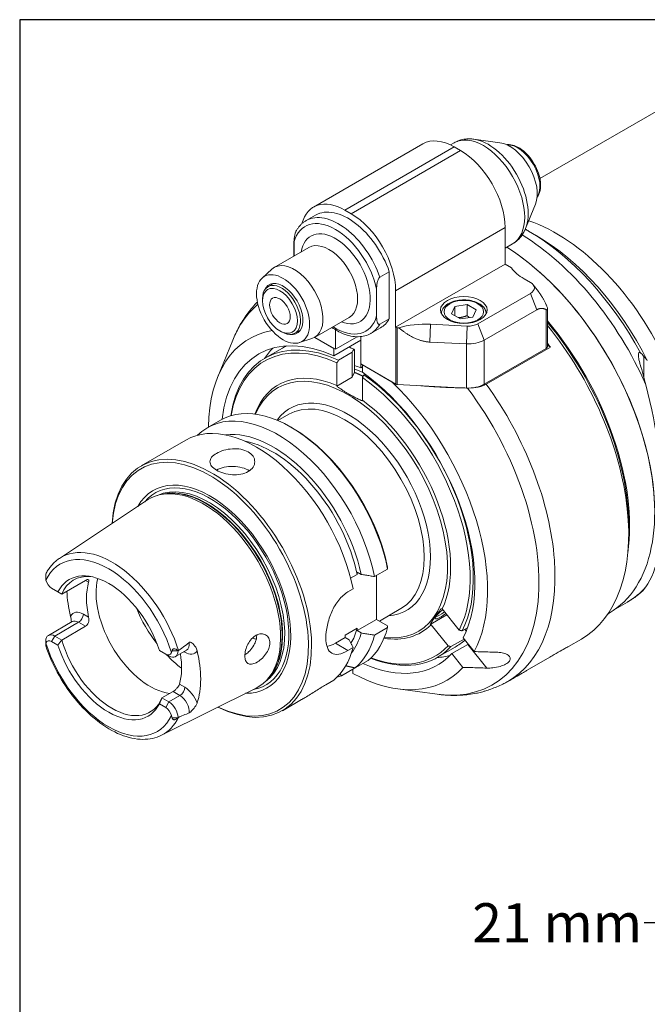
# Model space of a CAD drawing. Units: inches. Extents: x 0.5 to 21.5, y 0.5 to 16.5.
# Drawn here: x 0.5 to 4.4, y 10.4 to 16.5 of the extents above; entities that cross this region are included whole.
import ezdxf

# ---------------------------------------------------------------- set-up
doc = ezdxf.new("R2010")
doc.units = ezdxf.units.IN
doc.header["$LTSCALE"] = 2
doc.header["$MEASUREMENT"] = 0
doc.layers.get('0').update_dxf_attribs({"lineweight": 25})
doc.layers.add('D', color=7, linetype='Continuous', lineweight=18)
doc.layers.add('L', color=7, linetype='Continuous', lineweight=18)
doc.styles.add('DEFAULT-ANSI', font='arial.ttf')
doc.dimstyles.new('INCH-13', dxfattribs={"dimscale": 2, "dimtxt": 0.12, "dimasz": 0.098425, "dimexe": 0.125, "dimexo": 0.0625, "dimgap": 0.031496, "dimtad": 0, "dimtih": 1, "dimtoh": 1, "dimdec": 0, "dimlfac": 25.4, "dimrnd": 1e-08, "dimzin": 4, "dimdsep": 46, "dimtxsty": 'DEFAULT-ANSI', "dimcen": 0.09, "dimdle": 0.393701, "dimclrd": 7, "dimclre": 7, "dimclrt": 7, "dimadec": 0, "dimazin": 1, "dimtfac": 1, "dimtofl": 0, "dimtmove": 0, "dimatfit": 3, "dimfxl": 1, "dimtolj": 1, "dimtzin": 0, "dimlwd": 25, "dimlwe": 25, "dimarcsym": 0})

# ---------------------------------------------------------------- blocks, each defined once
blk = doc.blocks.new('Borders A PLAIN')
at = {"layer": 'L', "color": 7, "linetype": 'Continuous', "lineweight": 25}
for p, q in [((0.2492, 8.2483), (0.2492, 0.2483)), ((10.7492, 8.2483), (0.2492, 8.2483))]:
    blk.add_line(p, q, dxfattribs=at)
blk = doc.blocks.new('*D38')
at = {"layer": 'D', "color": 7, "linetype": 'Continuous', "lineweight": 25, "transparency": 16777216}
for p, q in [((4.7378, 9.6707), (4.7378, 11.1984)), ((5.5449, 9.9809), (5.5449, 11.1984)), ((4.7378, 10.9484), (4.3366, 10.9484)), ((5.3481, 10.9484), (4.9347, 10.9484))]:
    blk.add_line(p, q, dxfattribs=at)
at = {"layer": 'D', "color": 7, "linetype": 'Continuous', "transparency": 16777216}
for points in [[(4.9347, 10.9812), (4.9347, 10.9156), (4.7378, 10.9484)], [(5.3481, 10.9812), (5.3481, 10.9156), (5.5449, 10.9484)]]:
    blk.add_solid(points, dxfattribs=at)
at = {"layer": 'Defpoints', "color": 0, "linetype": 'Continuous', "transparency": 16777216}
for p in [(5.5449, 10.9484), (5.5449, 9.8559), (4.7378, 9.5457)]:
    blk.add_point(p, dxfattribs=at)
at = {"layer": 'D', "color": 7, "linetype": 'Continuous', "lineweight": 25, "transparency": 16777216, "insert": (3.2804, 11.069), "char_height": 0.24, "attachment_point": 1, "style": 'DEFAULT-ANSI'}
blk.add_mtext('\\A1;21 mm', dxfattribs=at)

msp = doc.modelspace()

# ---------------------------------------------------------------- linework, layer by layer
at = {"layer": 'L'}
for p, q in [((4.42512, 15.94149), (3.69545, 15.52022)), ((2.30432, 15.34586), (2.97663, 15.73402)), ((3.14645, 15.72711), (3.16962, 15.74049)), ((3.45029, 15.7407), (3.29038, 15.76249)), ((2.49724, 15.32675), (3.16955, 15.71491)), ((3.20852, 15.69241), (2.53621, 15.30425)), ((3.16955, 15.71491), (3.20852, 15.69241)), ((2.53621, 15.30425), (2.49724, 15.32675)), ((3.6684, 15.36291), (3.60732, 15.21353)), ((2.31692, 15.29591), (2.25846, 15.26216)), ((2.80903, 14.83171), (3.48134, 15.21987)), ((3.48134, 14.99485), (3.48134, 15.21987)), ((3.67304, 15.17113), (3.62614, 15.19817)), ((2.18234, 15.12405), (2.18234, 15.04319)), ((2.18544, 15.04498), (2.18544, 15.13301)), ((2.27579, 15.09714), (2.06277, 14.97416)), ((2.18287, 15.11712), (2.18544, 15.12091)), ((2.18287, 15.04349), (2.18287, 15.11712)), ((2.18287, 15.11712), (2.18544, 15.10012)), ((3.48134, 15.09308), (3.52789, 15.11995)), ((1.98841, 14.90912), (2.04828, 14.96356)), ((2.7116, 14.91435), (2.77006, 14.9481)), ((2.77006, 14.65906), (2.77006, 14.9481)), ((2.80903, 14.60669), (3.48134, 14.99485)), ((3.52031, 14.97235), (3.48134, 14.99485)), ((3.63724, 14.88234), (3.59826, 14.90484)), ((2.05867, 14.87632), (2.02482, 14.85678)), ((2.69211, 14.67667), (2.69211, 14.84049)), ((2.80903, 14.83171), (2.80903, 14.60669)), ((3.65425, 14.86807), (3.6865, 14.82644)), ((1.99057, 14.76983), (1.99057, 14.78108)), ((3.31398, 14.6282), (3.63724, 14.81483)), ((3.63724, 14.81483), (3.67621, 14.71438)), ((3.15187, 14.69055), (3.17227, 14.7345)), ((3.17227, 14.7345), (3.24841, 14.74628)), ((3.17227, 14.7345), (3.17227, 14.67877)), ((3.30414, 14.7141), (3.24841, 14.74628)), ((3.24841, 14.74628), (3.24841, 14.67878)), ((3.30414, 14.7141), (3.28374, 14.67015)), ((3.67621, 14.71438), (3.35296, 14.52775)), ((3.73467, 14.71575), (3.73467, 14.47731)), ((3.74275, 14.72074), (3.74275, 14.48856)), ((2.52382, 14.66754), (2.31081, 14.54456)), ((2.77006, 14.65906), (2.7116, 14.62531)), ((3.15187, 14.69055), (3.20761, 14.65837)), ((3.28374, 14.67015), (3.20761, 14.65837)), ((2.09775, 14.58419), (2.10749, 14.57856)), ((2.22403, 14.58992), (2.19017, 14.57037)), ((2.43878, 14.47168), (2.43878, 14.59181)), ((2.71653, 14.60378), (2.65807, 14.57002)), ((2.80903, 14.60669), (2.80936, 14.6065)), ((2.80936, 14.6065), (2.80936, 14.25772)), ((2.81791, 14.25542), (2.81791, 14.6042)), ((2.81791, 14.6042), (2.82807, 14.60369)), ((3.01828, 14.51613), (3.02308, 14.62578)), ((3.02308, 14.62578), (3.24832, 14.6144)), ((3.24832, 14.6144), (3.24351, 14.50475)), ((3.35296, 14.52775), (3.31398, 14.6282)), ((1.71573, 14.30296), (1.8079, 14.52839)), ((2.2173, 14.51268), (2.29438, 14.53731)), ((2.42903, 14.47731), (2.31168, 14.54506)), ((2.43878, 14.47168), (2.31168, 14.54506)), ((2.59467, 14.52785), (2.42903, 14.43221)), ((2.57258, 14.54893), (2.43878, 14.47168)), ((2.59467, 14.54986), (2.59467, 14.38167)), ((3.35296, 14.25692), (3.35296, 14.52775)), ((2.0057, 14.41735), (2.11288, 14.47923)), ((2.42903, 14.43221), (2.42903, 14.47731)), ((2.5557, 14.33018), (2.5557, 14.46987)), ((3.24351, 14.50475), (3.01828, 14.51613)), ((3.24351, 14.50475), (3.24351, 14.23392)), ((3.73467, 14.47731), (3.35296, 14.25692)), ((3.75982, 14.48529), (3.36556, 14.25766)), ((3.74275, 14.49515), (3.75982, 14.48529)), ((2.45826, 14.40511), (2.54143, 14.45313)), ((2.54143, 14.45313), (2.54143, 14.30031)), ((4.33354, 14.30431), (4.33354, 14.42961)), ((2.44852, 14.38817), (2.44852, 14.24886)), ((2.59467, 14.35775), (2.59467, 14.38167)), ((2.59467, 14.38167), (2.80936, 14.25772)), ((2.60442, 14.36338), (2.59467, 14.35775)), ((2.78741, 14.2704), (2.60442, 14.37605)), ((2.60442, 14.33096), (2.60442, 14.37605)), ((2.54143, 14.30031), (2.44663, 14.24557)), ((2.55536, 14.33032), (2.54143, 14.30031)), ((2.60442, 14.29817), (2.60442, 14.15886)), ((2.62096, 14.31903), (2.61416, 14.3151)), ((3.24351, 14.23392), (2.81791, 14.25542)), ((1.7319, 14.03651), (1.65156, 13.99013)), ((2.08553, 14.03384), (2.15275, 14.07264)), ((2.1757, 13.98789), (2.16595, 13.99352)), ((1.51993, 13.91413), (1.24472, 13.75524)), ((1.37929, 13.58228), (1.36378, 13.579)), ((0.74291, 13.1874), (1.28462, 13.54613)), ((4.24134, 13.38034), (4.24134, 13.33534)), ((0.65823, 13.06837), (0.65823, 13.09136)), ((2.53248, 13.06538), (2.57275, 13.08863)), ((2.57275, 13.08863), (2.57275, 13.10329)), ((2.57275, 13.10329), (2.59746, 13.08902)), ((2.67934, 13.07556), (2.75967, 13.12194)), ((2.69211, 12.81217), (2.69211, 13.08293)), ((0.757, 12.9679), (0.90316, 13.05228)), ((0.90316, 13.05228), (0.92234, 13.0412)), ((0.69487, 13.00377), (0.73358, 12.98142)), ((0.73358, 12.98142), (0.757, 12.9679)), ((2.51608, 12.9813), (2.5477, 12.99956)), ((4.23312, 12.91889), (4.16267, 12.87821)), ((0.92234, 12.82654), (0.88974, 12.84536)), ((2.70878, 12.80254), (2.84173, 12.8793)), ((3.02093, 12.78125), (3.12383, 12.84066)), ((3.09483, 12.87674), (3.19915, 12.74696)), ((4.12089, 12.85091), (4.1141, 12.84699)), ((0.82082, 12.79866), (0.67467, 12.71428)), ((0.71435, 12.71035), (0.86051, 12.79473)), ((0.90316, 12.77011), (0.757, 12.68572)), ((0.86051, 12.79473), (0.90316, 12.77011)), ((2.69211, 12.81217), (2.57275, 12.74326)), ((2.75934, 12.77335), (2.69211, 12.81217)), ((3.13094, 12.64993), (3.02662, 12.77971)), ((0.69487, 12.67659), (0.71435, 12.71035)), ((0.71435, 12.71035), (0.757, 12.68572)), ((2.57275, 12.75792), (2.49967, 12.71573)), ((2.49967, 12.71573), (2.49967, 12.70106)), ((2.57275, 12.74326), (2.57275, 12.75792)), ((2.59746, 12.72899), (2.57275, 12.74326)), ((2.75967, 12.76191), (2.67934, 12.71553)), ((3.21737, 12.74205), (3.25112, 12.76154)), ((3.23443, 12.7519), (3.24305, 12.74118)), ((0.65823, 12.67707), (0.65823, 12.65659)), ((0.65823, 12.65009), (0.65823, 12.65659)), ((0.73358, 12.65424), (0.69487, 12.67659)), ((2.49967, 12.70106), (2.43878, 12.66591)), ((2.51608, 12.62127), (2.43878, 12.66591)), ((2.49967, 12.70106), (2.52439, 12.6868)), ((3.22953, 12.69142), (3.14916, 12.64502)), ((3.15509, 12.60215), (3.25252, 12.6584)), ((3.22329, 12.69918), (3.29104, 12.61491)), ((3.25252, 12.6584), (3.36913, 12.51334)), ((3.87079, 12.64605), (3.95025, 12.69193)), ((1.3573, 12.62131), (1.39602, 12.59896)), ((1.39602, 12.59896), (1.4155, 12.58771)), ((1.47011, 12.62011), (1.43463, 12.62011)), ((1.45519, 12.58378), (1.52339, 12.62316)), ((1.50695, 12.61367), (1.51294, 12.61021)), ((2.5477, 12.63953), (2.51608, 12.62127)), ((3.06672, 12.5796), (3.1739, 12.64148)), ((3.22283, 12.51788), (3.15509, 12.60215)), ((2.55986, 12.51448), (2.6402, 12.56086)), ((3.61746, 12.49979), (3.75689, 12.58029)), ((2.5557, 12.51208), (2.47536, 12.4657)), ((2.54595, 12.50645), (2.54595, 12.48084)), ((1.51294, 12.39555), (1.48034, 12.41437)), ((2.03032, 12.45465), (2.01973, 12.44286)), ((2.3793, 12.41023), (2.42823, 12.43848)), ((3.49752, 12.43054), (3.50355, 12.43402)), ((1.37016, 12.10097), (1.95169, 12.39074)), ((1.37285, 12.33016), (1.44106, 12.36954)), ((1.48371, 12.34492), (1.4155, 12.30554)), ((1.44106, 12.36954), (1.48371, 12.34492)), ((2.82268, 12.38567), (3.06399, 12.35278)), ((1.39602, 12.27179), (1.3573, 12.29414)), ((1.4155, 12.30554), (1.37285, 12.33016)), ((1.4155, 12.30554), (1.39602, 12.27179)), ((2.23024, 12.31941), (2.11283, 12.25163)), ((1.43463, 12.20833), (1.47011, 12.20833))]:
    msp.add_line(p, q, dxfattribs=at)
for centre, major_axis, ratio, start_param, end_param in [((3.16955, 15.39988), (-0.19291, 0.33414), 0.5773503, 5.4977871, 6.2831853), ((3.34875, 15.43022), (-0.17913, 0.31027), 0.5773503, 3.1415927, 6.2831853), ((3.37798, 15.44709), (-0.1736, 0.30068), 0.5773503, 3.562127, 5.862651), ((3.51057, 15.52364), (0.11947, -0.20692), 0.5773503, 0.4205343, 2.7210583), ((3.55929, 15.55177), (-0.09646, 0.16707), 0.5773503, 3.421336, 6.003442), ((3.20852, 15.37738), (0.19291, -0.33414), 0.5773503, 0.7853982, 2.3561945), ((2.49724, 15.01173), (-0.19291, 0.33414), 0.5773503, 5.4977871, 6.8119938), ((2.51672, 14.94985), (-0.1998, 0.34607), 0.5773503, 4.385865, 6.2831853), ((2.53621, 14.98922), (-0.19291, 0.33414), 0.5773503, 3.9269908, 5.4977871), ((2.43878, 14.90484), (-0.18602, 0.3222), 0.5773503, 4.2000034, 6.7955708), ((2.45826, 14.91609), (-0.1998, 0.34607), 0.5773503, 4.385865, 6.2831853), ((3.79763, 14.22676), (-0.58563, 1.01434), 0.5773503, 4.5301822, 5.7055511), ((2.43878, 14.90484), (0.15157, -0.26254), 0.5773503, 5.6706306, 10.0373327), ((3.6268, 14.12813), (-0.65503, 1.13455), 0.5773503, 4.6638145, 5.4984919), ((2.32014, 15.12405), (-0.1378, 0), 0.5773503, 6.0672979, 6.3704518), ((2.3998, 14.88234), (0.12402, -0.2148), 0.5773503, 0, 3.1415927), ((3.55792, 14.08836), (0.6752, -1.16948), 0.5773503, 1.383389, 2.3266209), ((3.67366, 14.15518), (0.62192, -1.0772), 0.5773503, 1.4687319, 2.3568992), ((3.44431, 14.02277), (0.67657, -1.17186), 0.5773503, 0, 2.3067882), ((3.44626, 14.02389), (-0.6752, 1.16948), 0.5773503, 3.9269908, 5.4502309), ((2.18679, 14.75936), (-0.12402, 0.2148), 0.5773503, 3.0165853, 6.4081926), ((3.8516, 15.0511), (-0.35827, 0), 0.5773503, 0.3906071, 0.7853982), ((2.10749, 14.71358), (0.08268, -0.1432), 0.5773503, 5.4977871, 10.2101761), ((2.11724, 14.7192), (-0.08612, 0.14917), 0.5773503, 2.7267446, 6.6980333), ((3.57878, 14.84859), (0.08268, 0), 0.5773503, 5.4977871, 7.0685835), ((2.71682, 13.60275), (-0.68799, 1.19163), 0.5773503, 0.101403, 0.4205343), ((2.43878, 14.90484), (0.18602, -0.3222), 0.5773503, 5.4421166, 6.7955708), ((2.51672, 14.94985), (0.1998, -0.34607), 0.5773503, 0, 0.326524), ((3.29037, 13.93389), (-0.67657, 1.17186), 0.5773503, 3.7736623, 5.0053276), ((2.51672, 13.48722), (-0.6063, 1.05014), 0.5773503, 6.0742782, 7.0560563), ((2.51672, 13.48722), (-0.55118, 0.95467), 0.5773503, 5.6105258, 6.947642), ((2.45826, 14.91609), (0.1998, -0.34607), 0.5773503, 0, 0.326524), ((2.81911, 14.61213), (0.01378, 0), 0.5773503, 3.9269908, 4.6251225), ((2.99186, 14.41972), (0.35827, 0), 0.5773503, 1.4835299, 2.0455997), ((3.25552, 14.66196), (0.08268, 0), 0.5773503, 4.6251225, 5.4977874), ((3.28647, 13.93164), (0.6752, -1.16948), 0.5773503, 0.7853982, 1.8579991), ((3.24749, 13.90913), (0.70276, -1.21721), 0.5773503, 0, 1.8345369), ((2.53621, 13.49847), (-0.53051, 0.91887), 0.5773503, 5.6018711, 6.909042), ((2.52647, 13.49285), (-0.52362, 0.90694), 0.5773503, 5.6032457, 6.8914495), ((3.25552, 14.58401), (0.1378, 0), 0.5773503, 4.6251225, 5.4977871), ((2.68237, 13.58286), (-0.55118, 0.95467), 0.5773503, 0.1508314, 0.2747977), ((2.64339, 13.56035), (-0.53051, 0.91887), 0.5773503, 6.2361924, 6.2831853), ((2.64339, 13.56035), (0.53051, -0.91887), 0.5773503, 2.4788741, 2.5194668), ((2.48494, 10.92066), (-0.63953, -4.13388), 0.211322, 3.7119403, 3.7213283), ((1.29408, 7.51726), (1.08808, 7.03347), 0.2113248, 6.160635, 6.1636988), ((3.71519, 14.48856), (0.02756, 0), 0.5773503, 5.4977871, 6.2831853), ((3.18903, 13.87538), (-0.70276, 1.21721), 0.5773503, 4.8860079, 4.9068476), ((2.52647, 13.49285), (-0.43888, 0.76016), 0.5773503, 5.6237083, 6.721071), ((2.51672, 13.48722), (0.43199, -0.74823), 0.5773503, 5.8715728, 9.8363905), ((2.68237, 13.58286), (0.44783, -0.77567), 0.5773503, 2.4951023, 2.5575524), ((2.68237, 13.58286), (-0.43406, 0.75181), 0.5773503, 5.6249732, 5.7056295), ((2.51672, 13.48722), (0.55118, -0.95467), 0.5773503, 0.3494114, 2.2434558), ((2.52647, 13.49285), (0.52362, -0.90694), 0.5773503, 0.3540354, 2.250736), ((2.53621, 13.49847), (0.53051, -0.91887), 0.5773503, 0.3528342, 2.2521106), ((2.51672, 13.48722), (0.6063, -1.05014), 0.5773503, 0.341429, 2.0350147), ((2.81911, 14.26335), (-0.01378, 0), 0.5773503, 0.7853982, 1.4835299), ((2.71682, 13.60275), (0.68799, -1.19163), 0.5773503, 5.862651, 8.0584773), ((3.25552, 14.31318), (-0.1378, 0), 0.5773503, 1.4835299, 2.3561945), ((2.79477, 13.64775), (0.70276, -1.21721), 0.5773503, 0, 1.7444152), ((3.84516, 14.2542), (-0.39187, 1.32755), 0.349506, 3.41306, 4.6090417), ((2.51672, 13.48722), (-0.35827, 0.62054), 0.5773503, 2.8633458, 6.5365085), ((2.49724, 13.47597), (-0.34449, 0.59667), 0.5773503, 3.1415927, 6.2831853), ((2.52647, 13.49285), (0.43888, -0.76016), 0.5773503, 0.3719119, 2.2302733), ((2.16595, 13.28471), (-0.43406, 0.75181), 0.5773503, 4.1837716, 6.2831853), ((2.08562, 13.23833), (-0.43406, 0.75181), 0.5773503, 4.1837717, 6.4354076), ((1.95398, 13.16232), (-0.43406, 0.75181), 0.5773503, 4.1837717, 6.2831853), ((2.1757, 13.29033), (0.42717, -0.73987), 0.5773503, 1.0464165, 2.3561945), ((2.05634, 13.22142), (-0.3982, 0.68969), 0.5773503, 4.2074944, 6.043298), ((1.67877, 13.00343), (0.43406, -0.75181), 0.5773503, 5.5603212, 10.147642), ((1.66903, 12.99781), (0.42717, -0.73987), 0.5773503, 5.5789041, 10.1290591), ((2.05634, 13.22142), (0.37894, -0.65634), 0.5773503, 1.0559021, 2.6830995), ((1.80544, 13.67286), (-0.1378, 0), 0.5773503, 3.8504431, 5.4977871), ((1.66903, 12.99781), (-0.35026, 0.60667), 0.5773503, 2.8110971, 6.6136808), ((1.67099, 12.99894), (0.34039, -0.58957), 0.5773503, 6.0728268, 9.6351365), ((1.62998, 12.97526), (0.33374, -0.57806), 0.5773503, 6.2477526, 9.4602107), ((1.65941, 12.99226), (-0.33097, 0.57326), 0.5773503, 3.1916556, 6.2331223), ((1.64645, 12.98477), (0.33097, -0.57326), 0.5773503, 0.1451579, 2.9964348), ((1.64349, 12.98306), (-0.33124, 0.57373), 0.5773503, 3.3277867, 6.0969912), ((1.06766, 12.6506), (-0.31382, 0.54356), 0.5773503, 4.3388827, 6.318618), ((1.04544, 12.63778), (-0.29731, 0.51495), 0.5773503, 4.3369899, 6.6585844), ((1.04544, 12.63778), (-0.24221, 0.41952), 0.5773503, 4.3533959, 6.6421784), ((1.06493, 12.64903), (-0.23425, 0.40574), 0.5773503, 5.9003132, 6.6908405), ((0.69487, 13.04607), (0.02591, -0.04487), 0.5773503, 4.2236618, 5.4977871), ((1.24031, 12.75029), (-0.23425, 0.40574), 0.5773503, 0.5009913, 1.0698051), ((1.29885, 12.78409), (0.23425, -0.40574), 0.5773503, 3.6755767, 5.8755301), ((3.55792, 14.08836), (0.6752, -1.16948), 0.5773503, 0, 0.1874073), ((1.24031, 12.75029), (0.31994, -0.55415), 0.5773503, 3.9752441, 4.2515045), ((0.88974, 12.7468), (-0.06035, 0.10454), 0.5773503, 5.4977871, 6.6583497), ((0.86051, 12.82848), (0.02067, 0.0358), 0.5773503, 3.9269908, 5.4977871), ((1.54733, 12.92755), (0.27559, -0.47734), 0.5773503, 4.4797547, 4.9450232), ((3.10679, 12.85965), (-0.0537, -0.04317), 0.2113249, 4.6923192, 7.8740515), ((3.10004, 12.86805), (-0.04511, -0.03626), 0.2113249, 0.2051301, 1.5946896), ((0.86051, 12.72992), (-0.03969, 0.06874), 0.5773503, 5.4977871, 6.2831853), ((2.52647, 13.49285), (0.43888, -0.76016), 0.5773503, 5.8452997, 6.4348722), ((0.71435, 12.64554), (-0.03969, 0.06874), 0.5773503, 5.4977871, 7.0445899), ((2.05634, 13.22142), (0.37894, -0.65634), 0.5773503, 0.3173737, 0.5148942), ((2.05634, 13.22142), (0.3982, -0.68969), 0.5773503, 0.2398873, 0.5048946), ((2.08562, 13.23833), (0.43406, -0.75181), 0.5773503, 0.0974924, 0.5286173), ((2.16595, 13.28471), (0.43406, -0.75181), 0.5773503, 0.0974924, 0.5286173), ((0.7118, 12.68016), (-0.00238, -0.09873), 0.542108, 4.7322717, 4.7568048), ((0.69487, 12.63429), (-0.02591, 0.04487), 0.5773503, 5.4977871, 6.7719125), ((1.04544, 12.63778), (0.29731, -0.51495), 0.5773503, 4.3369899, 6.6585844), ((0.96131, 12.32846), (0.39111, 0.67742), 0.4714045, 1.3026505, 1.3539832), ((1.04544, 12.63778), (0.24221, -0.41952), 0.5773503, 4.3533959, 6.6421784), ((1.06493, 12.64903), (0.23425, -0.40574), 0.5773503, 4.3047338, 6.6908405), ((1.48371, 12.6919), (0.03969, -0.06874), 0.5773503, 0, 0.9460803), ((1.8639, 13.11032), (0.23425, -0.40574), 0.5773503, 5.6946305, 5.7683624), ((2.43878, 12.84592), (0.11024, 0.19093), 0.5773503, 3.588316, 3.9269908), ((2.53621, 13.49847), (0.53051, -0.91887), 0.5773503, 5.6573286, 6.4539499), ((2.52647, 13.49285), (0.52362, -0.90694), 0.5773503, 5.6749211, 6.4527487), ((2.64339, 13.56035), (0.53051, -0.91887), 0.5773503, 0, 0.1216222), ((1.39602, 12.64127), (0.02591, -0.04487), 0.5773503, 5.4977871, 6.7719125), ((1.54733, 12.92755), (0.27559, -0.47734), 0.5773503, 5.1060575, 5.3595933), ((1.4155, 12.65252), (0.03969, -0.06874), 0.5773503, 5.4977871, 7.0445899), ((1.4325, 12.62626), (0.0709, -0.06131), 0.2269041, 1.1926537, 1.2171806), ((1.16236, 12.70528), (0.23425, -0.40574), 0.5773503, 0.5009913, 1.0037923), ((1.48371, 12.59334), (-0.02067, -0.0358), 0.5773503, 2.3561945, 2.5623619), ((1.51294, 12.70877), (0.06035, -0.10454), 0.5773503, 5.4977871, 6.5921569), ((1.16236, 12.70528), (-0.31718, 0.54937), 0.5773503, 3.611537, 4.2424447), ((1.95398, 13.16232), (0.43406, -0.75181), 0.5773503, 0.0974924, 0.5286173), ((2.51672, 13.48722), (0.55118, -0.95467), 0.5773503, 5.6130868, 6.4573727), ((2.68237, 13.58286), (0.55118, -0.95467), 0.5773503, 6.0083876, 6.1323539), ((2.08562, 13.23833), (0.43406, -0.75181), 0.5773503, 6.130963, 6.1856929), ((2.51672, 13.48722), (0.6063, -1.05014), 0.5773503, 5.5318847, 6.4653551), ((0.19639, 13.25478), (-2.10819, -3.65148), 0.5773575, 1.6983731, 1.6991688), ((1.48371, 12.37867), (-0.02067, -0.0358), 0.5773503, 0.7853982, 2.3561945), ((1.48371, 12.28011), (0.03969, -0.06874), 0.5773503, 0.624716, 2.3561945), ((1.51294, 12.29699), (0.06035, -0.10454), 0.5773503, 1.2618247, 2.3561945), ((0.96131, 12.32846), (0.39111, 0.67742), 0.4714045, 4.9292021, 4.9805348), ((1.4155, 12.24073), (-0.03969, 0.06874), 0.5773503, 3.9509844, 5.4977871), ((1.39602, 12.22948), (-0.02591, 0.04487), 0.5773503, 4.2236618, 5.4977871), ((1.06766, 12.6506), (0.31382, -0.54356), 0.5773503, 6.2477526, 6.6566916), ((1.43616, 12.25884), (-0.0471, -0.07158), 0.6812204, 1.2924804, 1.3182666)]:
    msp.add_ellipse(centre, major_axis=major_axis, ratio=ratio, start_param=start_param, end_param=end_param, dxfattribs=at)
for centre, major_axis in [((2.11724, 14.7192), (0.11534, -0.19978)), ((2.09775, 14.70795), (-0.07579, 0.13127)), ((2.09775, 14.70795), (0.04478, -0.07757)), ((3.22801, 14.71358), (-0.14331, 0)), ((3.22801, 14.70233), (-0.12126, 0))]:
    msp.add_ellipse(centre, major_axis=major_axis, ratio=0.5773503, dxfattribs=at)
for points, knots in [([(3.29038, 15.76249), (3.2823, 15.76359), (3.27413, 15.76426), (3.25769, 15.7646), (3.24943, 15.76428), (3.23291, 15.76257), (3.22467, 15.76117), (3.20837, 15.75722), (3.20031, 15.75467), (3.18461, 15.74842), (3.17696, 15.74472), (3.16962, 15.74049)], [1.93566015, 1.93566015, 1.93566015, 1.93566015, 2.01976702, 2.01976702, 2.10387389, 2.10387389, 2.18798076, 2.18798076, 2.27208762, 2.27208762, 2.35619449, 2.35619449, 2.35619449, 2.35619449]), ([(3.49171, 15.7284), (3.49356, 15.72864), (3.49542, 15.72881), (3.51053, 15.72971), (3.52439, 15.72752), (3.55337, 15.71765), (3.56853, 15.70951), (3.59805, 15.68817), (3.6124, 15.67489), (3.63873, 15.64472), (3.65072, 15.62786), (3.67124, 15.59222), (3.67978, 15.57345), (3.69259, 15.53573), (3.69686, 15.51677), (3.70055, 15.4804), (3.69995, 15.46299), (3.69353, 15.43164), (3.68776, 15.41762), (3.67905, 15.40571), (3.67876, 15.40531), (3.67847, 15.40493)], [4.1655486, 4.1655486, 4.1655486, 4.1655486, 4.2084158, 4.2084158, 4.5101431, 4.5101431, 4.8376695, 4.8376695, 5.1697796, 5.1697796, 5.4999705, 5.4999705, 5.8292367, 5.8292367, 6.1594462, 6.1594462, 6.4915613, 6.4915613, 6.8188124, 6.8188124, 6.8300257, 6.8300257, 6.8300257, 6.8300257]), ([(2.25846, 15.26216), (2.2533, 15.25919), (2.24832, 15.2559), (2.23876, 15.24877), (2.23418, 15.24491), (2.22544, 15.23667), (2.22129, 15.23229), (2.21345, 15.22303), (2.20975, 15.21816), (2.20283, 15.20797), (2.19961, 15.20266), (2.19661, 15.19715)], [2.35619449, 2.35619449, 2.35619449, 2.35619449, 2.42422396, 2.42422396, 2.49225342, 2.49225342, 2.56028289, 2.56028289, 2.62831235, 2.62831235, 2.69634182, 2.69634182, 2.69634182, 2.69634182]), ([(2.18544, 15.13301), (2.18544, 15.14475), (2.18611, 15.1592), (2.1896, 15.17797), (2.19143, 15.18528), (2.19466, 15.19323), (2.19559, 15.19523), (2.19663, 15.19714)], [-0.9382322, -0.9382322, -0.9382322, -0.9382322, -0.78174296, -0.78174296, -0.70844304, -0.70844304, -0.68655254, -0.68655254, -0.68655254, -0.68655254]), ([(3.52789, 15.11995), (3.53523, 15.12419), (3.54226, 15.12896), (3.55552, 15.13944), (3.56175, 15.14514), (3.57332, 15.15728), (3.57865, 15.16372), (3.5884, 15.17717), (3.59281, 15.18416), (3.60072, 15.19857), (3.60423, 15.20598), (3.60732, 15.21353)], [5.49778714, 5.49778714, 5.49778714, 5.49778714, 5.58189401, 5.58189401, 5.66600088, 5.66600088, 5.75010774, 5.75010774, 5.83421461, 5.83421461, 5.91832148, 5.91832148, 5.91832148, 5.91832148]), ([(2.7116, 14.91435), (2.71079, 14.91388), (2.70983, 14.91316), (2.70817, 14.91164), (2.70717, 14.91052), (2.7041, 14.90649), (2.70201, 14.90238), (2.6981, 14.89276), (2.69626, 14.88545), (2.69278, 14.86668), (2.69211, 14.85223), (2.69211, 14.84049)], [-1.91974909, -1.91974909, -1.91974909, -1.91974909, -1.90729285, -1.90729285, -1.89314748, -1.89314748, -1.85122242, -1.85122242, -1.77792249, -1.77792249, -1.62143326, -1.62143326, -1.62143326, -1.62143326]), ([(1.8079, 14.52839), (1.81933, 14.55632), (1.83222, 14.58351), (1.86108, 14.63601), (1.87705, 14.66134), (1.9121, 14.7097), (1.93119, 14.73272), (1.95433, 14.75701), (1.9569, 14.75967), (1.9595, 14.7623)], [3.50645648, 3.50645648, 3.50645648, 3.50645648, 3.59056335, 3.59056335, 3.67467022, 3.67467022, 3.75877708, 3.75877708, 3.76919643, 3.76919643, 3.76919643, 3.76919643]), ([(3.36577, 14.69078), (3.36549, 14.69873), (3.36352, 14.7066), (3.35613, 14.72253), (3.3502, 14.73038), (3.33451, 14.74522), (3.32432, 14.75196), (3.30094, 14.76322), (3.28763, 14.76764), (3.25962, 14.77363), (3.24492, 14.77522), (3.21554, 14.7755), (3.20085, 14.77421), (3.17274, 14.76884), (3.15933, 14.76476), (3.135, 14.75392), (3.12409, 14.74716), (3.10639, 14.73132), (3.09945, 14.72227), (3.09219, 14.70539), (3.0905, 14.69812), (3.09025, 14.69078)], [0.8052532, 0.8052532, 0.8052532, 0.8052532, 1.0471524, 1.0471524, 1.3332212, 1.3332212, 1.6609526, 1.6609526, 2.0015572, 2.0015572, 2.3394889, 2.3394889, 2.6756394, 2.6756394, 3.0132533, 3.0132533, 3.3538144, 3.3538144, 3.6838783, 3.6838783, 3.9071358, 3.9071358, 3.9071358, 3.9071358]), ([(3.73467, 14.71575), (3.73618, 14.7151), (3.73762, 14.71471), (3.73964, 14.71484), (3.74045, 14.71511), (3.74174, 14.71624), (3.74221, 14.71711), (3.74273, 14.71921), (3.74281, 14.72058), (3.74257, 14.72367), (3.74225, 14.72539), (3.74058, 14.73207), (3.73795, 14.73834), (3.7352, 14.74398), (3.73494, 14.74451), (3.73467, 14.74504)], [-0.32508288, -0.32508288, -0.32508288, -0.32508288, -0.29614744, -0.29614744, -0.2761857, -0.2761857, -0.25622396, -0.25622396, -0.23626222, -0.23626222, -0.21630048, -0.21630048, -0.15434004, -0.15434004, -0.14792859, -0.14792859, -0.14792859, -0.14792859]), ([(2.69211, 14.67667), (2.69211, 14.66493), (2.69278, 14.65126), (2.69626, 14.63651), (2.6981, 14.63132), (2.70201, 14.62621), (2.7041, 14.62451), (2.70717, 14.62404), (2.70817, 14.62407), (2.70983, 14.62446), (2.71079, 14.62484), (2.7116, 14.62531)], [1.62143326, 1.62143326, 1.62143326, 1.62143326, 1.77792249, 1.77792249, 1.85122242, 1.85122242, 1.89314748, 1.89314748, 1.90729285, 1.90729285, 1.91974909, 1.91974909, 1.91974909, 1.91974909]), ([(2.417, 14.60587), (2.4399, 14.59006), (2.46331, 14.57718), (2.51813, 14.55497), (2.5496, 14.54834), (2.60755, 14.54949), (2.63423, 14.55641), (2.65764, 14.56978), (2.65785, 14.5699), (2.65807, 14.57002)], [4.61488753, 4.61488753, 4.61488753, 4.61488753, 4.86046251, 4.86046251, 5.18970561, 5.18970561, 5.49500221, 5.49500221, 5.49778714, 5.49778714, 5.49778714, 5.49778714]), ([(4.31159, 14.37899), (4.31084, 14.38137), (4.31013, 14.38375), (4.30538, 14.40031), (4.30286, 14.41304), (4.3012, 14.42961), (4.30106, 14.43549), (4.30199, 14.44418), (4.30279, 14.44727), (4.30518, 14.45152), (4.30668, 14.45254), (4.3098, 14.45265), (4.31134, 14.45197), (4.31286, 14.45077)], [-2.17496193, -2.17496193, -2.17496193, -2.17496193, -2.13218448, -2.13218448, -1.87645571, -1.87645571, -1.72614849, -1.72614849, -1.60872236, -1.60872236, -1.49026712, -1.49026712, -1.38635351, -1.38635351, -1.38635351, -1.38635351]), ([(4.31286, 14.45077), (4.31343, 14.45033), (4.31401, 14.44986), (4.32007, 14.44475), (4.32655, 14.43785), (4.33301, 14.43024), (4.33328, 14.42993), (4.33354, 14.42961)], [2.68457525, 2.68457525, 2.68457525, 2.68457525, 2.70349715, 2.70349715, 2.87836751, 2.87836751, 2.88586909, 2.88586909, 2.88586909, 2.88586909]), ([(3.28053, 14.23495), (3.29036, 14.23566), (3.29991, 14.23681), (3.31877, 14.24012), (3.3294, 14.24267), (3.34908, 14.24929), (3.35813, 14.25337), (3.36556, 14.25766)], [-9.5846257, -9.5846257, -9.5846257, -9.5846257, -9.48435256, -9.48435256, -9.37005771, -9.37005771, -9.25576286, -9.25576286, -9.25576286, -9.25576286]), ([(1.90288, 13.72013), (1.89062, 13.71306), (1.87511, 13.70741), (1.84116, 13.701), (1.82272, 13.70021), (1.78816, 13.70247), (1.76973, 13.70565), (1.73578, 13.71545), (1.72026, 13.72204), (1.69575, 13.7362), (1.68514, 13.74468), (1.67109, 13.7626), (1.66765, 13.77205), (1.66765, 13.78974), (1.67109, 13.79919), (1.68514, 13.81708), (1.69575, 13.82557), (1.70801, 13.83264), (1.72026, 13.83972), (1.73578, 13.84632), (1.76973, 13.85613), (1.78816, 13.85932), (1.82272, 13.86158), (1.84116, 13.86078), (1.87511, 13.85436), (1.89062, 13.8487), (1.91513, 13.83455), (1.92574, 13.82513), (1.93979, 13.80384), (1.94324, 13.792), (1.94324, 13.76979), (1.93979, 13.75794), (1.92574, 13.73664), (1.91513, 13.72721), (1.90288, 13.72013)], [-1.509493, -1.509493, -1.509493, -1.509493, -1.3208043, -1.3208043, -1.1321156, -1.1321156, -0.9434311, -0.9434311, -0.7547465, -0.7547465, -0.5660619, -0.5660619, -0.3773774, -0.3773774, -0.1886887, -0.1886887, 0, 0, 0, 0.1886887, 0.1886887, 0.3773774, 0.3773774, 0.5660619, 0.5660619, 0.7547465, 0.7547465, 0.9434311, 0.9434311, 1.1321156, 1.1321156, 1.3208043, 1.3208043, 1.509493, 1.509493, 1.509493, 1.509493]), ([(0.65823, 13.09136), (0.6624, 13.09932), (0.66688, 13.10701), (0.67644, 13.1218), (0.68152, 13.12889), (0.69228, 13.14245), (0.69795, 13.14891), (0.70986, 13.16114), (0.7161, 13.16691), (0.72912, 13.17772), (0.73589, 13.18275), (0.74291, 13.1874)], [3.57656686, 3.57656686, 3.57656686, 3.57656686, 3.63956511, 3.63956511, 3.70256336, 3.70256336, 3.76556161, 3.76556161, 3.82855985, 3.82855985, 3.8915581, 3.8915581, 3.8915581, 3.8915581]), ([(2.75967, 13.12194), (2.75964, 13.12321), (2.7596, 13.12448), (2.75956, 13.12575), (2.75953, 13.12702), (2.75949, 13.1283), (2.75945, 13.12957), (2.75941, 13.13084), (2.75938, 13.13211), (2.75934, 13.13338)], [0, 0, 0, 0, 0.3333333, 0.3333333, 0.3333333, 0.6666667, 0.6666667, 0.6666667, 1, 1, 1, 1]), ([(0.65983, 13.05394), (0.65949, 13.05541), (0.6592, 13.05693), (0.65896, 13.05849), (0.65873, 13.06006), (0.65854, 13.06167), (0.65842, 13.06332), (0.65829, 13.06497), (0.65823, 13.06665), (0.65823, 13.06837)], [0, 0, 0, 0, 0.3333333, 0.3333333, 0.3333333, 0.6666667, 0.6666667, 0.6666667, 1, 1, 1, 1]), ([(2.59746, 13.08902), (2.60634, 13.08755), (2.61529, 13.08607), (2.62431, 13.08459), (2.63334, 13.0831), (2.64243, 13.08161), (2.6516, 13.0801), (2.66078, 13.07859), (2.67002, 13.07708), (2.67934, 13.07556)], [0, 0, 0, 0, 0.33333333, 0.33333333, 0.33333333, 0.66666667, 0.66666667, 0.66666667, 0.99999959, 0.99999959, 0.99999959, 0.99999959]), ([(0.92234, 13.0412), (0.92343, 13.04487), (0.92391, 13.04829), (0.92327, 13.05353), (0.92214, 13.05536), (0.91879, 13.05717), (0.9164, 13.05735), (0.91042, 13.05597), (0.90683, 13.0544), (0.90316, 13.05228)], [-0.23233608, -0.23233608, -0.23233608, -0.23233608, -0.17266594, -0.17266594, -0.1129958, -0.1129958, -0.0564979, -0.0564979, 0, 0, 0, 0]), ([(2.51608, 12.9813), (2.49642, 12.96994), (2.47658, 12.95268), (2.44204, 12.9099), (2.42727, 12.88442), (2.40472, 12.83373), (2.3954, 12.8051), (2.38322, 12.7494), (2.38031, 12.72237), (2.38031, 12.67695), (2.38322, 12.65567), (2.3954, 12.62272), (2.40472, 12.611), (2.42727, 12.59798), (2.44204, 12.59579), (2.47658, 12.60177), (2.49642, 12.60991), (2.51608, 12.62127)], [0, 0, 0, 0, 0.3028059, 0.3028059, 0.6056118, 0.6056118, 0.9083725, 0.9083725, 1.2111332, 1.2111332, 1.5138939, 1.5138939, 1.8166546, 1.8166546, 2.1194604, 2.1194604, 2.4222663, 2.4222663, 2.4222663, 2.4222663]), ([(4.23312, 12.91889), (4.2393, 12.92245), (4.24541, 12.92614), (4.25748, 12.93376), (4.26344, 12.93769), (4.2752, 12.94578), (4.281, 12.94994), (4.29245, 12.95849), (4.29809, 12.96288), (4.3092, 12.97188), (4.31467, 12.97649), (4.32005, 12.9812)], [3.92699082, 3.92699082, 3.92699082, 3.92699082, 3.94979109, 3.94979109, 3.97259137, 3.97259137, 3.99539165, 3.99539165, 4.01819193, 4.01819193, 4.0409922, 4.0409922, 4.0409922, 4.0409922]), ([(0.81147, 12.8313), (0.81267, 12.82646), (0.8138, 12.82066), (0.81542, 12.80767), (0.81587, 12.80168), (0.81613, 12.79595)], [-1.358102533, -1.358102533, -1.358102533, -1.358102533, -1.33001865, -1.33001865, -1.30530476, -1.30530476, -1.30530476, -1.30530476]), ([(0.90316, 12.77011), (0.90683, 12.77222), (0.91042, 12.77549), (0.9164, 12.78364), (0.91879, 12.78851), (0.92214, 12.79851), (0.92327, 12.80435), (0.92391, 12.8159), (0.92343, 12.82161), (0.92234, 12.82654)], [0, 0, 0, 0, 0.0564979, 0.0564979, 0.1129958, 0.1129958, 0.17266594, 0.17266594, 0.23233608, 0.23233608, 0.23233608, 0.23233608]), ([(2.75934, 12.77335), (2.75938, 12.77208), (2.75941, 12.77081), (2.75945, 12.76954), (2.75949, 12.76827), (2.75953, 12.76699), (2.75956, 12.76572), (2.7596, 12.76445), (2.75964, 12.76318), (2.75967, 12.76191)], [0, 0, 0, 0, 0.3333333, 0.3333333, 0.3333333, 0.6666667, 0.6666667, 0.6666667, 1, 1, 1, 1]), ([(2.03554, 12.66807), (2.03554, 12.65738), (2.03328, 12.64516), (2.02427, 12.62079), (2.01754, 12.60862), (2.00237, 12.58733), (1.99292, 12.57677), (1.97279, 12.55892), (1.96213, 12.55163), (1.95242, 12.54663), (1.94285, 12.54171), (1.93295, 12.53839), (1.91529, 12.53664), (1.9075, 12.53822), (1.89544, 12.54529), (1.89036, 12.55124), (1.88367, 12.56728), (1.88206, 12.57736), (1.88206, 12.59847), (1.88367, 12.6109), (1.89036, 12.63629), (1.89544, 12.64925), (1.9075, 12.67209), (1.91529, 12.68351), (1.93295, 12.70262), (1.94285, 12.71031), (1.96213, 12.72056), (1.97279, 12.72372), (1.99292, 12.7245), (2.00237, 12.72211), (2.01754, 12.71347), (2.02427, 12.70664), (2.03328, 12.68928), (2.03554, 12.67876), (2.03554, 12.66807)], [-0.5703146, -0.5703146, -0.5703146, -0.5703146, -0.427838, -0.427838, -0.2853615, -0.2853615, -0.1426807, -0.1426807, 0, 0, 0, 0.1405212, 0.1405212, 0.2810423, 0.2810423, 0.4217588, 0.4217588, 0.5624752, 0.5624752, 0.7031917, 0.7031917, 0.8439081, 0.8439081, 0.9844293, 0.9844293, 1.1249505, 1.1249505, 1.2676312, 1.2676312, 1.4103119, 1.4103119, 1.5527885, 1.5527885, 1.6952651, 1.6952651, 1.6952651, 1.6952651]), ([(1.93391, 12.64711), (1.9401, 12.65661), (1.945, 12.66674), (1.95102, 12.6841), (1.9528, 12.6912), (1.95473, 12.70323), (1.95517, 12.70821), (1.95527, 12.7143), (1.95526, 12.71557), (1.95523, 12.71682)], [1.98660032, 1.98660032, 1.98660032, 1.98660032, 2.11130194, 2.11130194, 2.19789693, 2.19789693, 2.26163076, 2.26163076, 2.27859659, 2.27859659, 2.27859659, 2.27859659]), ([(2.59746, 12.72899), (2.60656, 12.72748), (2.61565, 12.72598), (2.62475, 12.72449), (2.63384, 12.72299), (2.64294, 12.72149), (2.65204, 12.72), (2.66114, 12.71851), (2.67024, 12.71701), (2.67934, 12.71553)], [0, 0, 0, 0, 0.33333333, 0.33333333, 0.33333333, 0.66666667, 0.66666667, 0.66666667, 0.99999958, 0.99999958, 0.99999958, 0.99999958]), ([(1.37016, 12.10097), (1.33541, 12.08365), (1.29615, 12.07515), (1.21111, 12.07568), (1.16504, 12.08579), (1.07004, 12.12419), (1.02102, 12.15345), (0.92636, 12.22781), (0.88075, 12.27299), (0.79759, 12.37433), (0.76004, 12.43044), (0.70007, 12.54144), (0.67641, 12.59573), (0.65823, 12.65008)], [0.8208309, 0.8208309, 0.8208309, 0.8208309, 1.1114577, 1.1114577, 1.421943, 1.421943, 1.7491601, 1.7491601, 2.0778653, 2.0778653, 2.4051033, 2.4051033, 2.6950689, 2.6950689, 2.6950689, 2.6950689]), ([(1.53911, 12.67028), (1.53376, 12.6658), (1.52829, 12.66142), (1.51077, 12.64766), (1.49842, 12.63842), (1.48203, 12.62649), (1.4782, 12.62372), (1.47435, 12.62096)], [1.87852145, 1.87852145, 1.87852145, 1.87852145, 1.96332966, 1.96332966, 2.14651647, 2.14651647, 2.20196365, 2.20196365, 2.20196365, 2.20196365]), ([(1.53911, 12.67028), (1.54003, 12.67104), (1.54101, 12.67158), (1.5433, 12.67227), (1.54455, 12.67233), (1.54736, 12.672), (1.54928, 12.67146), (1.55555, 12.66842), (1.55987, 12.66528), (1.57125, 12.65484), (1.57942, 12.64476), (1.58651, 12.6278), (1.58782, 12.62378), (1.58879, 12.61978)], [0.6480883, 0.6480883, 0.6480883, 0.6480883, 0.67504824, 0.67504824, 0.70640586, 0.70640586, 0.74703144, 0.74703144, 0.81370657, 0.81370657, 0.93175667, 0.93175667, 0.96814081, 0.96814081, 0.96814081, 0.96814081]), ([(1.88227, 12.5947), (1.88984, 12.59963), (1.89783, 12.6059), (1.91515, 12.62228), (1.92428, 12.63297), (1.93239, 12.64481), (1.93316, 12.64595), (1.93391, 12.64711)], [3.42798406, 3.42798406, 3.42798406, 3.42798406, 3.54046615, 3.54046615, 3.68208773, 3.68208773, 3.69696953, 3.69696953, 3.69696953, 3.69696953]), ([(2.5477, 12.63953), (2.54512, 12.64478), (2.54254, 12.65003), (2.53996, 12.65529), (2.53737, 12.66054), (2.53478, 12.66579), (2.53218, 12.67104), (2.52959, 12.6763), (2.52699, 12.68155), (2.52439, 12.6868)], [0.00000042, 0.00000042, 0.00000042, 0.00000042, 0.33333333, 0.33333333, 0.33333333, 0.66666667, 0.66666667, 0.66666667, 1, 1, 1, 1]), ([(3.75689, 12.58029), (3.76593, 12.58552), (3.77518, 12.59091), (3.80084, 12.60594), (3.81679, 12.6153), (3.84291, 12.63038), (3.85403, 12.63665), (3.86565, 12.64314), (3.86868, 12.64483), (3.87076, 12.64603)], [1.99098333, 1.99098333, 1.99098333, 1.99098333, 2.10031433, 2.10031433, 2.30138684, 2.30138684, 2.50245935, 2.50245935, 2.61179036, 2.61179036, 2.61179036, 2.61179036]), ([(1.47011, 12.62011), (1.4695, 12.62074), (1.46887, 12.62135), (1.46569, 12.62438), (1.46235, 12.62708), (1.45725, 12.63006), (1.4548, 12.6312), (1.45104, 12.63223), (1.44911, 12.6325), (1.44615, 12.63237), (1.44459, 12.63205), (1.44215, 12.63105), (1.44085, 12.63019), (1.43863, 12.62818), (1.43745, 12.62655), (1.43582, 12.62355), (1.43514, 12.62187), (1.43463, 12.62011)], [2.82227674, 2.82227674, 2.82227674, 2.82227674, 2.83278041, 2.83278041, 2.8754546, 2.8754546, 2.90100041, 2.90100041, 2.91870261, 2.91870261, 2.93332131, 2.93332131, 2.94840832, 2.94840832, 2.96946236, 2.96946236, 2.9922237, 2.9922237, 2.9922237, 2.9922237]), ([(1.47161, 12.61857), (1.47192, 12.61889), (1.47223, 12.61919), (1.47253, 12.61947), (1.47284, 12.61975), (1.47314, 12.62002), (1.47345, 12.62027), (1.47375, 12.62052), (1.47405, 12.62075), (1.47435, 12.62096)], [0, 0, 0, 0, 0.3333333, 0.3333333, 0.3333333, 0.6666667, 0.6666667, 0.6666667, 1, 1, 1, 1]), ([(3.29104, 12.61491), (3.30729, 12.6144), (3.32355, 12.6139), (3.3398, 12.61339), (3.35606, 12.61289), (3.37231, 12.61239), (3.38857, 12.61188), (3.40483, 12.61138), (3.42108, 12.61088), (3.43733, 12.61038)], [0, 0, 0, 0, 0.3333333, 0.3333333, 0.3333333, 0.6666667, 0.6666667, 0.6666667, 1, 1, 1, 1]), ([(3.43733, 12.61038), (3.44905, 12.61), (3.46078, 12.60852), (3.48279, 12.60296), (3.49271, 12.59857), (3.50616, 12.58871), (3.51094, 12.58272), (3.51405, 12.56967), (3.51234, 12.5626), (3.50315, 12.54953), (3.49528, 12.54296), (3.47503, 12.53164), (3.46269, 12.52687), (3.43715, 12.51953), (3.4221, 12.51661), (3.39397, 12.51348), (3.38086, 12.51299), (3.36913, 12.51334)], [1.1120698, 1.1120698, 1.1120698, 1.1120698, 1.2488568, 1.2488568, 1.4029267, 1.4029267, 1.5444028, 1.5444028, 1.685879, 1.685879, 1.8273552, 1.8273552, 1.9688314, 1.9688314, 2.1229013, 2.1229013, 2.2596882, 2.2596882, 2.2596882, 2.2596882]), ([(3.36913, 12.51334), (3.35287, 12.51385), (3.33662, 12.51435), (3.32036, 12.51485), (3.30411, 12.51535), (3.28785, 12.51586), (3.2716, 12.51636), (3.25534, 12.51687), (3.23909, 12.51737), (3.22283, 12.51788)], [0, 0, 0, 0, 0.3333333, 0.3333333, 0.3333333, 0.6666667, 0.6666667, 0.6666667, 1, 1, 1, 1]), ([(3.50355, 12.43403), (3.5126, 12.43925), (3.52184, 12.44465), (3.54751, 12.45968), (3.56346, 12.46904), (3.57652, 12.47658), (3.58958, 12.48412), (3.6007, 12.49039), (3.61231, 12.49688), (3.61534, 12.49857), (3.61742, 12.49977)], [-0.31040352, -0.31040352, -0.31040352, -0.31040352, -0.20107251, -0.20107251, 0, 0, 0, 0.20107251, 0.20107251, 0.31040352, 0.31040352, 0.31040352, 0.31040352]), ([(1.48034, 12.41437), (1.47925, 12.4107), (1.47727, 12.40641), (1.4718, 12.39765), (1.46833, 12.39317), (1.46124, 12.38533), (1.45717, 12.38142), (1.44892, 12.37458), (1.44473, 12.37166), (1.44106, 12.36954)], [-0.69424183, -0.69424183, -0.69424183, -0.69424183, -0.63457169, -0.63457169, -0.57490154, -0.57490154, -0.51840364, -0.51840364, -0.46190574, -0.46190574, -0.46190574, -0.46190574]), ([(2.3793, 12.41023), (2.36164, 12.40004), (2.34045, 12.38709), (2.29631, 12.35957), (2.27332, 12.34508), (2.24529, 12.32822), (2.2378, 12.32378), (2.23024, 12.31942)], [-6.05874475, -6.05874475, -6.05874475, -6.05874475, -5.78688498, -5.78688498, -5.51502521, -5.51502521, -5.42232815, -5.42232815, -5.42232815, -5.42232815]), ([(3.30561, 12.35867), (3.30801, 12.35915), (3.31049, 12.35968), (3.31822, 12.36141), (3.3237, 12.36276), (3.33422, 12.36552), (3.33917, 12.36688), (3.35009, 12.37002), (3.35613, 12.37183), (3.37231, 12.37688), (3.38288, 12.38036), (3.41888, 12.39306), (3.4447, 12.40341), (3.47573, 12.41859), (3.48311, 12.42241), (3.49048, 12.42654)], [-8.8059271, -8.8059271, -8.8059271, -8.8059271, -8.75489911, -8.75489911, -8.6514707, -8.6514707, -8.5663405, -8.5663405, -8.47015735, -8.47015735, -8.31764706, -8.31764706, -7.9723662, -7.9723662, -7.86858166, -7.86858166, -7.86858166, -7.86858166]), ([(3.49752, 12.43054), (3.49705, 12.43027), (3.49659, 12.43), (3.49565, 12.42947), (3.49518, 12.4292), (3.49424, 12.42866), (3.49377, 12.42839), (3.49283, 12.42786), (3.49236, 12.4276), (3.49142, 12.42707), (3.49095, 12.4268), (3.49048, 12.42654)], [0.7853981634, 0.7853981634, 0.7853981634, 0.7853981634, 0.7869187819, 0.7869187819, 0.7884394004, 0.7884394004, 0.7899600189, 0.7899600189, 0.7914806374, 0.7914806374, 0.7930012559, 0.7930012559, 0.7930012559, 0.7930012559]), ([(3.3056, 12.35867), (3.28978, 12.35552), (3.27385, 12.35294), (3.24182, 12.34893), (3.22573, 12.34749), (3.19348, 12.3457), (3.1773, 12.34536), (3.14493, 12.34572), (3.12873, 12.34643), (3.09634, 12.34886), (3.08015, 12.35058), (3.06399, 12.35278)], [0.97861827, 0.97861827, 0.97861827, 0.97861827, 1.02408111, 1.02408111, 1.06954396, 1.06954396, 1.11500681, 1.11500681, 1.16046965, 1.16046965, 1.2059325, 1.2059325, 1.2059325, 1.2059325]), ([(1.58879, 12.2984), (1.58705, 12.29327), (1.58434, 12.28772), (1.57459, 12.27174), (1.56631, 12.26179), (1.5566, 12.25153), (1.55327, 12.2482), (1.54783, 12.2434), (1.5461, 12.24202), (1.54338, 12.24005), (1.5421, 12.23922), (1.54023, 12.23824), (1.53966, 12.23797), (1.53911, 12.23776)], [0.25089798, 0.25089798, 0.25089798, 0.25089798, 0.32289929, 0.32289929, 0.45167728, 0.45167728, 0.50403853, 0.50403853, 0.53785083, 0.53785083, 0.56760057, 0.56760057, 0.58202212, 0.58202212, 0.58202212, 0.58202212]), ([(1.47435, 12.21063), (1.4782, 12.21231), (1.48203, 12.21397), (1.49842, 12.22103), (1.51077, 12.22626), (1.52829, 12.23344), (1.53376, 12.23566), (1.53911, 12.23776)], [1.04367366, 1.04367366, 1.04367366, 1.04367366, 1.09912084, 1.09912084, 1.28230764, 1.28230764, 1.36711586, 1.36711586, 1.36711586, 1.36711586]), ([(1.43463, 12.20833), (1.43514, 12.20658), (1.43582, 12.2049), (1.43745, 12.20189), (1.43863, 12.20026), (1.44085, 12.19825), (1.44215, 12.1974), (1.44459, 12.1964), (1.44615, 12.19607), (1.44911, 12.19594), (1.45104, 12.19622), (1.4548, 12.19725), (1.45725, 12.19838), (1.46235, 12.20136), (1.46569, 12.20407), (1.46887, 12.20709), (1.4695, 12.2077), (1.47011, 12.20833)], [0.86510033, 0.86510033, 0.86510033, 0.86510033, 0.88786166, 0.88786166, 0.9089157, 0.9089157, 0.92400271, 0.92400271, 0.93862142, 0.93862142, 0.95632361, 0.95632361, 0.98186942, 0.98186942, 1.02454361, 1.02454361, 1.03504716, 1.03504716, 1.03504716, 1.03504716]), ([(1.47435, 12.21063), (1.47404, 12.2105), (1.47374, 12.21039), (1.47343, 12.21029), (1.47313, 12.21019), (1.47282, 12.21011), (1.47252, 12.21004), (1.47221, 12.20997), (1.47191, 12.20993), (1.47161, 12.20989)], [0, 0, 0, 0, 0.3333333, 0.3333333, 0.3333333, 0.6666667, 0.6666667, 0.6666667, 1, 1, 1, 1])]:
    msp.add_open_spline(points, degree=3, knots=knots, dxfattribs=at)
for points in [[(3.62614, 15.19817), (3.61935, 15.20209), (3.61254, 15.20593), (3.60571, 15.2097)], [(4.31159, 14.37899), (4.32479, 14.33664), (4.33685, 14.29346), (4.3471, 14.25347)], [(4.32005, 12.98122), (4.32996, 12.98993), (4.33908, 13.00057), (4.3471, 13.01199)], [(0.82082, 12.79866), (0.82088, 12.79869), (0.82092, 12.79873), (0.82092, 12.79873)], [(0.65983, 12.66689), (0.65877, 12.66347), (0.65823, 12.66009), (0.65823, 12.65659)], [(3.25252, 12.6584), (3.25332, 12.65886), (3.25412, 12.65933), (3.25494, 12.65981)], [(1.43105, 12.60867), (1.43211, 12.61208), (1.43336, 12.61588), (1.43463, 12.62011)], [(1.5235, 12.62321), (1.5235, 12.62321), (1.52345, 12.62319), (1.52339, 12.62316)], [(1.43463, 12.20833), (1.43337, 12.21255), (1.43211, 12.21697), (1.43105, 12.22162)]]:
    msp.add_open_spline(points, degree=3, dxfattribs=at)
for points, weights in [([(3.52592, 14.96491), (3.52313, 14.96856), (3.52031, 14.97235)], [1.58418581119, 1.5808618471, 1.577350258]), ([(3.73467, 14.74504), (3.70725, 14.79965), (3.6865, 14.82644)], [1.71135239382, 1.90792732209, 1.99547816882]), ([(3.67621, 14.71438), (3.7032, 14.72997), (3.73467, 14.71575)], [1.752628002, 1.752628002, 1.61816620351]), ([(3.24841, 14.67878), (3.21955, 14.66727), (3.19379, 14.66635)], [2.29818633605, 2.55793864618, 2.43813853201]), ([(3.24841, 14.67878), (3.25587, 14.67198), (3.26259, 14.66688)], [2.29818633605, 2.38373588794, 2.42811472472]), ([(3.01828, 14.51613), (2.9311, 14.52053), (2.82807, 14.60369)], [1.11715671644, 1.11715671644, 1.0240603234]), ([(2.44852, 14.38817), (2.45336, 14.39659), (2.45826, 14.40511)], [1.00104607148, 1.00123115123, 1.00137301306]), ([(4.33354, 14.42961), (4.34496, 14.41606), (4.35571, 14.40263)], [1.0278782731, 1.03533596165, 1.04245758358]), ([(2.60889, 14.30595), (2.58316, 14.31861), (2.55536, 14.33032)], [1.12835656662, 1.12661576884, 1.12319344946]), ([(2.61416, 14.3151), (2.60926, 14.30658), (2.60442, 14.29817)], [1.0013731363, 1.00123128074, 1.00104620725]), ([(2.44852, 14.24886), (2.44757, 14.24721), (2.44663, 14.24557)], [1.00209820783, 1.00205294509, 1.00200531405]), ([(2.60253, 14.15556), (2.51476, 14.1949), (2.44663, 14.24557)], [1.13174000554, 1.14082815151, 1.13174000554]), ([(2.9646, 14.24801), (3.08661, 14.23706), (3.23414, 14.2344)], [1.02325849107, 1.03099859262, 1.03238732259]), ([(2.60253, 14.15556), (2.60347, 14.15721), (2.60442, 14.15886)], [1.00200531405, 1.00205294508, 1.00209820783]), ([(3.02093, 12.78125), (3.0475, 12.82542), (3.08913, 12.87828)], [1.1297407069, 1.13669302303, 1.1297407069]), ([(3.09483, 12.87674), (3.09197, 12.87751), (3.08913, 12.87828)], [1.00270506486, 1.00260193037, 1.00249267826]), ([(3.02093, 12.78125), (3.02377, 12.78048), (3.02662, 12.77971)], [1.00241418261, 1.00252430208, 1.0026283046]), ([(3.19915, 12.74696), (3.2082, 12.74452), (3.21737, 12.74205)], [1.00142912823, 1.00168076619, 1.00188930481]), ([(3.14916, 12.64502), (3.13999, 12.64749), (3.13094, 12.64993)], [1.0018893048, 1.00168076618, 1.00142912822]), ([(2.55986, 12.51448), (2.53029, 12.52102), (2.50249, 12.52743)], [1.01664636968, 1.01561734996, 1.01346312245]), ([(2.46879, 12.47904), (2.47202, 12.47242), (2.47536, 12.4657)], [1.01574105518, 1.01626926872, 1.01664636968])]:
    msp.add_rational_spline(points, weights, degree=2, dxfattribs=at)

# ---------------------------------------------------------------- block references
at = {"xscale": 2, "yscale": 2, "zscale": 2}
msp.add_blockref('Borders A PLAIN', (0, 0), dxfattribs=at)

# ---------------------------------------------------------------- dimensions: what is measured, and where the dimension line sits
at = {"layer": 'D', "color": 7, "linetype": 'Continuous', "lineweight": 25}
dim = msp.add_linear_dim(base=(5.5449177561, 10.9484079652), p1=(4.7378311419, 9.5456777806), p2=(5.5449177561, 9.8558882802), angle=180, text='<> mm', dimstyle='INCH-13', override={"dimgap": 0.031496, "dimtih": 0, "dimtoh": 0, "dimdec": 0, "dimlfac": 25.4, "dimpost": '', "dimtol": 0, "dimlim": 0, "dimtp": 0, "dimtm": 0, "dimtdec": 2, "dimatfit": 2}, dxfattribs=at)
dim.commit()
dim.dimension.update_dxf_attribs({"geometry": '*D38', "text_midpoint": (3.7770043721, 10.9484079652), "dimtype": 160})

doc.saveas('drawing.dxf')
